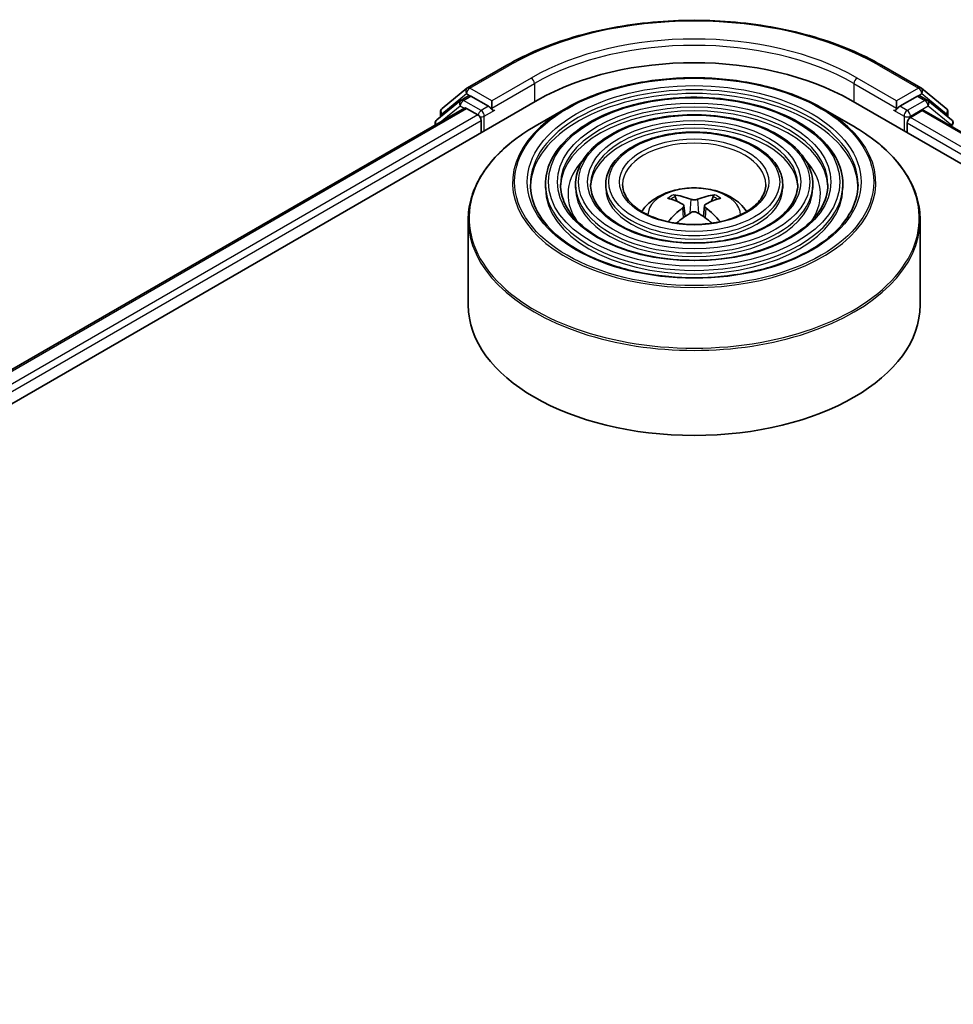
# Model space of a CAD drawing. Units: millimetres. Extents: x 36 to 8307, y 20 to 1425.
# Drawn here: x 345 to 376, y 501 to 533 of the extents above; entities that cross this region are included whole.
import ezdxf

# ---------------------------------------------------------------- set-up
doc = ezdxf.new("R2010")
doc.units = ezdxf.units.MM
doc.header["$LTSCALE"] = 2.5
doc.layers.add('Visible (ISO)', color=7, linetype='Continuous', lineweight=35)
doc.layers.add('Visible Narrow (ISO)', color=7, linetype='Continuous', lineweight=25)

msp = doc.modelspace()

# ---------------------------------------------------------------- linework, layer by layer
at = {"layer": 'Visible (ISO)'}
for p, q in [((360.0762, 531.1097), (361.3843, 531.865)), ((373.8093, 531.865), (375.1175, 531.1097)), ((359.2294, 530.4276), (360.0569, 531.0965)), ((375.1368, 531.0965), (375.9643, 530.4276)), ((319.9732, 506.2074), (362.3996, 530.7023)), ((359.8451, 530.688), (359.0526, 530.0475)), ((359.8644, 530.7013), (360.1118, 530.8442)), ((360.7733, 530.4982), (360.1868, 530.8367)), ((360.8793, 530.4369), (360.8793, 530.6819)), ((372.7941, 530.7023), (485.9312, 465.3826)), ((374.3144, 530.6819), (374.3144, 530.4369)), ((375.0068, 530.8367), (374.4204, 530.4982)), ((375.3293, 530.7013), (375.0818, 530.8442)), ((376.1411, 530.0475), (375.3486, 530.688)), ((321.1189, 508.0053), (359.9701, 530.4361)), ((360.0451, 530.4287), (360.4197, 530.2124)), ((360.9057, 530.371), (360.9104, 530.3683)), ((363.3335, 530.425), (362.3143, 529.8365)), ((371.8602, 530.425), (372.8794, 529.8365)), ((374.2833, 530.3683), (374.2879, 530.371)), ((374.774, 530.1308), (375.1651, 530.3566)), ((375.2151, 530.3615), (484.7167, 467.1408)), ((359.1737, 530.1454), (359.1737, 530.311)), ((360.5258, 530.0287), (360.5258, 529.6204)), ((376.02, 530.311), (376.02, 530.1454)), ((358.9969, 529.9309), (358.9969, 529.8742)), ((374.6679, 529.6204), (374.6679, 529.947)), ((362.6593, 527.9058), (362.6593, 527.7833)), ((363.6594, 527.9058), (363.6594, 527.7833)), ((364.6594, 527.9058), (364.6594, 527.7833)), ((370.5343, 527.9058), (370.5343, 527.7833)), ((371.5343, 527.9058), (371.5343, 527.7833)), ((372.5343, 527.9058), (372.5343, 527.7833)), ((367.0165, 527.3471), (366.9709, 527.503)), ((368.2228, 527.503), (368.1771, 527.3471)), ((367.2531, 527.2028), (367.2921, 526.8399)), ((367.9406, 527.2028), (367.9016, 526.8399)), ((360.0968, 526.7289), (360.0968, 523.905)), ((375.0968, 526.7289), (375.0968, 523.905))]:
    msp.add_line(p, q, dxfattribs=at)
for centre, start, end in [((360.1512, 530.9798), 120, 128.94828), ((375.0425, 530.9798), 51.05172, 60), ((359.9394, 530.5714), 120, 128.94828), ((375.2543, 530.5714), 51.05172, 60), ((359.3237, 530.311), 128.94828, 180), ((375.87, 530.311), 0, 51.05172), ((359.1469, 529.9309), 128.94828, 180), ((376.0468, 529.9309), 0, 51.05172)]:
    msp.add_arc(centre, 0.15, start, end, dxfattribs=at)
for centre, major_axis, ratio, start_param, end_param in [((367.5968, 527.7017), (7.35, 0), 0.5773503, 0.7853982, 2.3561945), ((360.1868, 530.7143), (-0.075, 0.1299), 0.5773503, 5.4977871, 6.2831853), ((375.0068, 530.7143), (0.075, 0.1299), 0.5773503, 0, 0.7853982), ((360.0451, 530.3062), (-0.075, 0.1299), 0.5773503, 5.4977871, 6.2831853), ((360.9854, 530.4982), (-0.075, -0.1299), 0.5773503, 5.4977871, 7.0685835), ((374.2083, 530.4982), (0.075, -0.1299), 0.5773503, 5.4977871, 7.0685835), ((375.1651, 530.2749), (0.05, 0.0866), 0.5773503, 0, 0.7853982), ((360.4197, 530.0899), (-0.075, 0.1299), 0.5773503, 3.9269908, 5.4977871), ((374.774, 530.0083), (-0.075, -0.1299), 0.5773503, 3.9269908, 5.4977871), ((367.6487, 524.5902), (1.7067, -2.7649), 0.4946241, 2.4477608, 2.6867451), ((367.55, 524.5332), (-1.5286, 2.8672), 0.654173, 5.6260122, 5.8649965), ((367.6437, 524.5332), (-1.5286, -2.8672), 0.654173, 3.5597815, 3.7987657), ((367.5449, 524.5902), (1.7067, 2.7649), 0.4946241, 0.4548476, 0.6938319), ((367.6487, 524.5361), (-1.2704, -2.9906), 0.5952629, 3.9628231, 4.1960485), ((367.5449, 524.5361), (-1.2704, 2.9906), 0.5952629, 5.2287295, 5.4619549), ((367.55, 524.5931), (1.9435, 2.6039), 0.5535342, 0.9593188, 1.1599446), ((367.6437, 524.5931), (1.9435, -2.6039), 0.5535342, 1.981648, 2.1822739), ((367.5968, 523.905), (7.5, 0), 0.5773503, 3.1415927, 6.2831853)]:
    msp.add_ellipse(centre, major_axis=major_axis, ratio=ratio, start_param=start_param, end_param=end_param, dxfattribs=at)
for points, knots in [([(361.3843, 531.865), (362.0388, 532.2428), (362.794, 532.5593), (364.4339, 533.0417), (365.3184, 533.2076), (367.1323, 533.3734), (368.0614, 533.3734), (369.8752, 533.2076), (370.7597, 533.0417), (372.3997, 532.5593), (373.1548, 532.2428), (373.8093, 531.865)], [1.5707963, 1.5707963, 1.5707963, 1.5707963, 1.8849556, 1.8849556, 2.1991149, 2.1991149, 2.5132741, 2.5132741, 2.8274334, 2.8274334, 3.1415927, 3.1415927, 3.1415927, 3.1415927]), ([(363.3335, 530.425), (363.7826, 530.6843), (364.3008, 530.9014), (365.4262, 531.2325), (366.0332, 531.3463), (367.278, 531.4601), (367.9157, 531.4601), (369.1605, 531.3463), (369.7675, 531.2325), (370.8929, 530.9014), (371.4111, 530.6843), (371.8602, 530.425)], [4.712389, 4.712389, 4.712389, 4.712389, 5.0265482, 5.0265482, 5.3407075, 5.3407075, 5.6548668, 5.6548668, 5.969026, 5.969026, 6.2831853, 6.2831853, 6.2831853, 6.2831853]), ([(372.5343, 527.9058), (372.5343, 528.21), (372.4523, 528.5137), (372.1331, 529.0936), (371.8924, 529.3691), (371.2739, 529.8656), (370.8931, 530.0852), (370.033, 530.4431), (369.5536, 530.5811), (368.5456, 530.7618), (368.0174, 530.8047), (366.9647, 530.7915), (366.4404, 530.7355), (365.4477, 530.5301), (364.9794, 530.3806), (364.1455, 530.0015), (363.7801, 529.7719), (363.1916, 529.2537), (362.968, 528.9652), (362.7169, 528.4158), (362.6593, 528.1609), (362.6593, 527.9058)], [5.4977871, 5.4977871, 5.4977871, 5.4977871, 5.8054558, 5.8054558, 6.1213564, 6.1213564, 6.4441537, 6.4441537, 6.7674857, 6.7674857, 7.0902388, 7.0902388, 7.4127709, 7.4127709, 7.7355895, 7.7355895, 8.0589823, 8.0589823, 8.3813684, 8.3813684, 8.6393798, 8.6393798, 8.6393798, 8.6393798]), ([(360.7733, 530.4982), (360.7867, 530.4904), (360.8009, 530.479), (360.8279, 530.4518), (360.8408, 530.4361), (360.8592, 530.4142), (360.8661, 530.4061), (360.8797, 530.3915), (360.8864, 530.385), (360.897, 530.3765), (360.9014, 530.3735), (360.9057, 530.371)], [0.185147228, 0.185147228, 0.185147228, 0.185147228, 0.196528423, 0.196528423, 0.207909617, 0.207909617, 0.213859594, 0.213859594, 0.21980957, 0.21980957, 0.223874943, 0.223874943, 0.223874943, 0.223874943]), ([(374.2879, 530.371), (374.2923, 530.3735), (374.2967, 530.3765), (374.3072, 530.385), (374.314, 530.3915), (374.3276, 530.4061), (374.3344, 530.4142), (374.3529, 530.4361), (374.3658, 530.4518), (374.3928, 530.479), (374.407, 530.4904), (374.4204, 530.4982)], [0.022988029, 0.022988029, 0.022988029, 0.022988029, 0.027053401, 0.027053401, 0.033003378, 0.033003378, 0.038953354, 0.038953354, 0.050334548, 0.050334548, 0.061715743, 0.061715743, 0.061715743, 0.061715743]), ([(371.5343, 527.9058), (371.5343, 528.1484), (371.4694, 528.3906), (371.2171, 528.8536), (371.0264, 529.0737), (370.5354, 529.4713), (370.2322, 529.6475), (369.5468, 529.9347), (369.1646, 530.0455), (368.3611, 530.1909), (367.9399, 530.2257), (367.1005, 530.2161), (366.6823, 530.1719), (365.89, 530.0086), (365.5161, 529.8895), (364.8496, 529.5868), (364.5572, 529.4032), (364.0859, 528.988), (363.9065, 528.7564), (363.7055, 528.3151), (363.6594, 528.1105), (363.6594, 527.9058)], [5.4977871, 5.4977871, 5.4977871, 5.4977871, 5.8025149, 5.8025149, 6.1172055, 6.1172055, 6.4406446, 6.4406446, 6.7648378, 6.7648378, 7.0883069, 7.0883069, 7.4114937, 7.4114937, 7.7350376, 7.7350376, 8.0592977, 8.0592977, 8.3822512, 8.3822512, 8.6393798, 8.6393798, 8.6393798, 8.6393798]), ([(360.0968, 526.7289), (360.0968, 526.9617), (360.1286, 527.1944), (360.2544, 527.653), (360.3484, 527.8788), (360.5953, 528.3176), (360.7483, 528.5305), (361.1086, 528.9388), (361.316, 529.1341), (361.7798, 529.5027), (362.0363, 529.6761), (362.3143, 529.8365)], [3.92699082, 3.92699082, 3.92699082, 3.92699082, 4.08407045, 4.08407045, 4.24115008, 4.24115008, 4.39822972, 4.39822972, 4.55530935, 4.55530935, 4.71238898, 4.71238898, 4.71238898, 4.71238898]), ([(372.8794, 529.8365), (373.1573, 529.6761), (373.4138, 529.5027), (373.8777, 529.1341), (374.0851, 528.9388), (374.4454, 528.5305), (374.5983, 528.3176), (374.8453, 527.8788), (374.9393, 527.653), (375.0651, 527.1944), (375.0968, 526.9617), (375.0968, 526.7289)], [0, 0, 0, 0, 0.15707963, 0.15707963, 0.31415927, 0.31415927, 0.4712389, 0.4712389, 0.62831853, 0.62831853, 0.78539816, 0.78539816, 0.78539816, 0.78539816]), ([(370.5343, 527.9058), (370.5343, 528.0869), (370.4865, 528.2676), (370.3011, 528.6136), (370.1603, 528.7783), (369.7969, 529.077), (369.5712, 529.2097), (369.0607, 529.4263), (368.7758, 529.51), (368.1765, 529.6201), (367.8625, 529.6467), (367.2363, 529.6408), (366.9242, 529.6083), (366.3324, 529.4871), (366.0528, 529.3984), (365.5535, 529.1722), (365.3341, 529.0345), (364.9801, 528.7222), (364.8449, 528.5475), (364.694, 528.2143), (364.6594, 528.0602), (364.6594, 527.9058)], [5.4977871, 5.4977871, 5.4977871, 5.4977871, 5.7977352, 5.7977352, 6.1102603, 6.1102603, 6.4347048, 6.4347048, 6.7603582, 6.7603582, 7.0850462, 7.0850462, 7.4093443, 7.4093443, 7.7341157, 7.7341157, 8.0598387, 8.0598387, 8.3837084, 8.3837084, 8.6393798, 8.6393798, 8.6393798, 8.6393798]), ([(373.0343, 527.9058), (373.0343, 527.5708), (372.9375, 527.2353), (372.5591, 526.6022), (372.2826, 526.3045), (371.5801, 525.7765), (371.1572, 525.5454), (370.2045, 525.1702), (369.675, 525.0261), (368.5624, 524.8403), (367.9794, 524.7987), (366.8196, 524.8228), (366.2431, 524.8886), (365.1561, 525.1203), (364.6458, 525.2862), (363.7438, 525.6999), (363.3521, 525.9475), (362.7247, 526.4971), (362.4898, 526.799), (362.2207, 527.3715), (362.1593, 527.6387), (362.1593, 527.9058)], [0.7853982, 0.7853982, 0.7853982, 0.7853982, 1.1177301, 1.1177301, 1.4403751, 1.4403751, 1.7575376, 1.7575376, 2.074601, 2.074601, 2.392189, 2.392189, 2.7099502, 2.7099502, 3.0274398, 3.0274398, 3.3443907, 3.3443907, 3.66203, 3.66203, 3.9269908, 3.9269908, 3.9269908, 3.9269908]), ([(372.0343, 527.9058), (372.0343, 527.6324), (371.9547, 527.3584), (371.6432, 526.8422), (371.4166, 526.5999), (370.8417, 526.1708), (370.4962, 525.9831), (369.7184, 525.6785), (369.2861, 525.5616), (368.3778, 525.4111), (367.9019, 525.3776), (366.9554, 525.3982), (366.485, 525.4522), (365.5985, 525.6418), (365.1825, 525.7773), (364.4478, 526.1145), (364.129, 526.3161), (363.6189, 526.7629), (363.4281, 527.0078), (363.2093, 527.4722), (363.1593, 527.6891), (363.1593, 527.9058)], [0.7853982, 0.7853982, 0.7853982, 0.7853982, 1.1206715, 1.1206715, 1.4437525, 1.4437525, 1.7602458, 1.7602458, 2.0766599, 2.0766599, 2.3937156, 2.3937156, 2.7109799, 2.7109799, 3.02791, 3.02791, 3.3441781, 3.3441781, 3.661262, 3.661262, 3.9269908, 3.9269908, 3.9269908, 3.9269908]), ([(371.0343, 527.9058), (371.0343, 527.6939), (370.9718, 527.4814), (370.7271, 527.0822), (370.5505, 526.8954), (370.1031, 526.5651), (369.8352, 526.4209), (369.2322, 526.1869), (368.8971, 526.0972), (368.1932, 525.9819), (367.8244, 525.9566), (367.0911, 525.9735), (366.7268, 526.0158), (366.0408, 526.1633), (365.7192, 526.2684), (365.1518, 526.5292), (364.906, 526.6848), (364.5131, 527.0287), (364.3666, 527.2167), (364.1979, 527.5729), (364.1594, 527.7395), (364.1594, 527.9058)], [0.7853982, 0.7853982, 0.7853982, 0.7853982, 1.1254545, 1.1254545, 1.4490967, 1.4490967, 1.7645135, 1.7645135, 2.07991, 2.07991, 2.3961318, 2.3961318, 2.7126157, 2.7126157, 3.0286653, 3.0286653, 3.3438565, 3.3438565, 3.6600456, 3.6600456, 3.9269908, 3.9269908, 3.9269908, 3.9269908]), ([(369.9718, 527.9058), (369.9718, 527.7593), (369.9275, 527.612), (369.7536, 527.3369), (369.6301, 527.2092), (369.3185, 526.9841), (369.133, 526.886), (368.7156, 526.727), (368.4838, 526.6661), (367.997, 526.5884), (367.7419, 526.5717), (367.2352, 526.5848), (366.9836, 526.6146), (366.5106, 526.7173), (366.2892, 526.7901), (365.8996, 526.9698), (365.7313, 527.0766), (365.463, 527.3111), (365.3634, 527.4387), (365.248, 527.6801), (365.2218, 527.7931), (365.2218, 527.9058)], [0.7853982, 0.7853982, 0.7853982, 0.7853982, 1.1354424, 1.1354424, 1.4597149, 1.4597149, 1.7729422, 1.7729422, 2.0863545, 2.0863545, 2.4009505, 2.4009505, 2.7159054, 2.7159054, 3.0302234, 3.0302234, 3.3432891, 3.3432891, 3.6576467, 3.6576467, 3.9269908, 3.9269908, 3.9269908, 3.9269908]), ([(365.8533, 527.0077), (365.8981, 527.0745), (365.9475, 527.1354), (366.1195, 527.3175), (366.254, 527.4163), (366.5732, 527.5964), (366.7629, 527.6668), (367.1644, 527.7644), (367.3771, 527.7889), (367.8002, 527.7899), (368.0105, 527.7671), (368.4205, 527.671), (368.6201, 527.5978), (368.9841, 527.39), (369.1518, 527.2582), (369.307, 527.0558), (369.324, 527.0321), (369.3403, 527.0077)], [1.1544318, 1.1544318, 1.1544318, 1.1544318, 1.2848512, 1.2848512, 1.5822086, 1.5822086, 1.9574686, 1.9574686, 2.3518935, 2.3518935, 2.7417298, 2.7417298, 3.1359976, 3.1359976, 3.5103035, 3.5103035, 3.5579572, 3.5579572, 3.5579572, 3.5579572]), ([(366.9148, 527.5594), (366.92, 527.5588), (366.926, 527.5569), (366.937, 527.5512), (366.9438, 527.5461), (366.9541, 527.5354), (366.9595, 527.5281), (366.9663, 527.5158), (366.969, 527.5092), (366.9709, 527.503)], [0.014560073, 0.014560073, 0.014560073, 0.014560073, 0.018722682, 0.018722682, 0.023429831, 0.023429831, 0.028069056, 0.028069056, 0.031810233, 0.031810233, 0.031810233, 0.031810233]), ([(367.7081, 527.4141), (367.6926, 527.4079), (367.6733, 527.4027), (367.6316, 527.3962), (367.6092, 527.3948), (367.5676, 527.3958), (367.5455, 527.3981), (367.5109, 527.4054), (367.4973, 527.4095), (367.4856, 527.4141)], [0, 0, 0, 0, 0.012499779, 0.012499779, 0.024999557, 0.024999557, 0.037523671, 0.037523671, 0.046676606, 0.046676606, 0.046676606, 0.046676606]), ([(368.2228, 527.503), (368.2247, 527.5092), (368.2274, 527.5158), (368.2342, 527.5281), (368.2396, 527.5354), (368.2499, 527.5461), (368.2567, 527.5512), (368.2676, 527.5569), (368.2737, 527.5588), (368.2789, 527.5594)], [0.0427285, 0.0427285, 0.0427285, 0.0427285, 0.046469677, 0.046469677, 0.051108902, 0.051108902, 0.055816051, 0.055816051, 0.05997866, 0.05997866, 0.05997866, 0.05997866]), ([(367.2112, 527.2557), (367.225, 527.2485), (367.2366, 527.2389), (367.2513, 527.2167), (367.2543, 527.2042), (367.2522, 527.1799), (367.2469, 527.1665), (367.2306, 527.1444), (367.2216, 527.1353), (367.2112, 527.1272)], [0, 0, 0, 0, 0.012499779, 0.012499779, 0.024999557, 0.024999557, 0.037523671, 0.037523671, 0.046676606, 0.046676606, 0.046676606, 0.046676606]), ([(367.9825, 527.1272), (367.9687, 527.138), (367.9571, 527.1506), (367.9424, 527.1766), (367.9394, 527.1899), (367.9415, 527.2137), (367.9468, 527.2257), (367.963, 527.2436), (367.9721, 527.2503), (367.9825, 527.2557)], [0, 0, 0, 0, 0.012499779, 0.012499779, 0.024999557, 0.024999557, 0.037523671, 0.037523671, 0.046676606, 0.046676606, 0.046676606, 0.046676606]), ([(367.4856, 526.9688), (367.5011, 526.9785), (367.5204, 526.9868), (367.5621, 526.9971), (367.5845, 526.9992), (367.6261, 526.9978), (367.6481, 526.9941), (367.6828, 526.9826), (367.6964, 526.9762), (367.7081, 526.9688)], [0, 0, 0, 0, 0.012499779, 0.012499779, 0.024999557, 0.024999557, 0.037523671, 0.037523671, 0.046676606, 0.046676606, 0.046676606, 0.046676606]), ([(366.7304, 526.6697), (366.7305, 526.6697), (366.7306, 526.6698), (366.736, 526.6733), (366.7423, 526.6757), (366.7523, 526.6768), (366.7578, 526.6757), (366.7626, 526.6729), (366.7634, 526.6724), (366.7642, 526.6718)], [0.018612964, 0.018612964, 0.018612964, 0.018612964, 0.018722682, 0.018722682, 0.023429831, 0.023429831, 0.028069056, 0.028069056, 0.028985175, 0.028985175, 0.028985175, 0.028985175]), ([(368.4295, 526.6718), (368.4303, 526.6724), (368.431, 526.6729), (368.4358, 526.6757), (368.4413, 526.6768), (368.4514, 526.6757), (368.4577, 526.6733), (368.463, 526.6698), (368.4632, 526.6697), (368.4633, 526.6697)], [0.045553558, 0.045553558, 0.045553558, 0.045553558, 0.046469677, 0.046469677, 0.051108902, 0.051108902, 0.055816051, 0.055816051, 0.055925769, 0.055925769, 0.055925769, 0.055925769])]:
    msp.add_open_spline(points, degree=3, knots=knots, dxfattribs=at)
for points in [[(366.7822, 526.6585), (366.7761, 526.6629), (366.7701, 526.6674), (366.7642, 526.6718)], [(368.4295, 526.6718), (368.4236, 526.6674), (368.4176, 526.6629), (368.4115, 526.6585)]]:
    msp.add_open_spline(points, degree=3, dxfattribs=at)
at = {"layer": 'Visible Narrow (ISO)'}
for p, q in [((360.1512, 531.1023), (361.4593, 531.8575)), ((373.7343, 531.8575), (375.0425, 531.1023)), ((362.1875, 531.4372), (360.8793, 530.6819)), ((374.3144, 530.6819), (373.0062, 531.4372)), ((360.8793, 530.6819), (360.1512, 531.1023)), ((360.8793, 530.4369), (362.2935, 531.2534)), ((362.2935, 531.2534), (362.2935, 530.6411)), ((372.9001, 531.2534), (374.3144, 530.4369)), ((372.9001, 531.2534), (372.9001, 530.6411)), ((375.0425, 531.1023), (374.3144, 530.6819)), ((359.2176, 530.2497), (360.0451, 530.9186)), ((359.9394, 530.6939), (360.1868, 530.8367)), ((360.5258, 530.3553), (359.9394, 530.6939)), ((360.0451, 530.9186), (360.1868, 530.8367)), ((375.2543, 530.6939), (374.6679, 530.3553)), ((375.0068, 530.8367), (375.1486, 530.9186)), ((375.0068, 530.8367), (375.2543, 530.6939)), ((375.1486, 530.9186), (375.9761, 530.2497)), ((321.1628, 507.98), (360.0451, 530.4287)), ((359.1706, 529.9745), (359.8333, 530.5101)), ((359.8333, 530.5101), (359.9658, 530.4336)), ((360.7733, 530.4982), (360.5258, 530.3553)), ((360.6318, 530.1716), (360.9854, 530.3757)), ((374.2083, 530.3757), (374.5618, 530.1716)), ((374.6679, 530.3553), (374.4204, 530.4982)), ((374.774, 530.1716), (375.3604, 530.5101)), ((375.1651, 530.3566), (484.6874, 467.1239)), ((375.3604, 530.5101), (376.1528, 529.8696)), ((360.4197, 530.2124), (321.5313, 507.7602)), ((321.6349, 507.575), (360.5258, 530.0287)), ((359.2176, 530.1809), (359.2176, 530.2497)), ((360.6318, 529.6817), (360.6318, 530.1716)), ((374.5618, 530.1716), (374.5618, 529.6817)), ((374.774, 530.1308), (374.774, 530.1716)), ((484.3377, 466.8741), (374.774, 530.1308)), ((375.9761, 530.2497), (375.9761, 530.1809)), ((374.6679, 529.947), (484.2695, 466.6686)), ((376.1528, 529.8696), (376.1528, 529.8201)), ((367.4856, 527.4141), (367.4536, 526.9486)), ((367.7081, 527.4141), (367.7401, 526.9486)), ((367.2112, 527.1272), (367.2362, 526.7998)), ((367.9825, 527.1272), (367.9574, 526.7998))]:
    msp.add_line(p, q, dxfattribs=at)
for centre, major_axis, ratio, start_param, end_param in [((367.5968, 528.3141), (8.6797, 0), 0.5773503, 0.7853982, 2.3561945), ((367.5968, 528.3141), (-7.65, 0), 0.5773503, 3.9269908, 5.4977871), ((367.5968, 528.1916), (7.5, 0), 0.5773503, 0.7853982, 2.3561945), ((361.4593, 531.7351), (-0.075, 0.1299), 0.5773503, 5.4977871, 6.2831853), ((373.7343, 531.7351), (0.075, 0.1299), 0.5773503, 0, 0.7853982), ((362.1875, 531.3147), (-0.075, 0.1299), 0.5773503, 3.9269908, 5.4977871), ((373.0062, 531.3147), (0.075, 0.1299), 0.5773503, 0.7853982, 2.3561945), ((360.1512, 530.9798), (-0.0943, 0.1167), 0.8131434, 0, 1.4434523), ((360.1512, 530.9798), (-0.075, -0.1299), 0.5773503, 3.9269908, 5.4977871), ((360.1512, 530.9798), (-0.075, 0.1299), 0.5773503, 5.4977871, 6.2831853), ((367.5968, 527.9058), (-5.4375, 0), 0.5773503, 3.1415927, 6.2831853), ((375.0425, 530.9798), (0.075, 0.1299), 0.5773503, 0, 0.7853982), ((375.0425, 530.9798), (-0.075, 0.1299), 0.5773503, 3.9269908, 5.4977871), ((375.0425, 530.9798), (0.0943, 0.1167), 0.8131434, 4.839733, 6.2831853), ((359.9394, 530.5714), (-0.0943, 0.1167), 0.8131434, 0, 1.4434523), ((359.9394, 530.5714), (-0.075, -0.1299), 0.5773503, 3.9269908, 5.4977871), ((359.9394, 530.5714), (-0.075, 0.1299), 0.5773503, 5.4977871, 6.2831853), ((367.5968, 527.7833), (5.4375, 0), 0.5773503, 0.0196904, 3.1219023), ((375.2543, 530.5714), (0.075, 0.1299), 0.5773503, 0, 0.7853982), ((375.2543, 530.5714), (-0.075, 0.1299), 0.5773503, 3.9269908, 5.4977871), ((375.2543, 530.5714), (0.0943, 0.1167), 0.8131434, 4.839733, 6.2831853), ((359.3237, 530.311), (-0.0943, 0.1167), 0.8131434, 0, 1.4434523), ((360.5258, 530.2328), (-0.075, -0.1299), 0.5773503, 3.9269908, 5.204008), ((360.5258, 530.2328), (-0.075, 0.1299), 0.5773503, 3.9269908, 5.4977871), ((367.5968, 527.9635), (-6.0293, 0), 0.5773503, 5.4977871, 10.2101761), ((367.5968, 527.9058), (-4.4375, 0), 0.5773503, 3.1415927, 6.2831853), ((374.6679, 530.2328), (-0.075, -0.1299), 0.5773503, 3.9269908, 5.4977871), ((374.6679, 530.2328), (-0.075, 0.1299), 0.5773503, 3.9269908, 5.4977871), ((375.87, 530.311), (0.0943, 0.1167), 0.8131434, 4.839733, 6.2831853), ((359.1469, 529.9309), (-0.0943, 0.1167), 0.8131434, 0, 1.2688679), ((359.3237, 530.311), (-0.15, 0), 0.5773503, 0, 0.7853982), ((360.5258, 530.2328), (0.15, 0), 0.5773503, 4.4332722, 5.4977871), ((367.5968, 527.7833), (4.4375, 0), 0.5773503, 0.02418, 3.1174126), ((374.6679, 530.2328), (0.15, 0), 0.5773503, 3.9269908, 5.4977871), ((375.87, 530.311), (0.15, 0), 0.5773503, 5.4977871, 6.2831853), ((376.0468, 529.9309), (0.0943, 0.1167), 0.8131434, 4.839733, 6.2831853), ((359.1469, 529.9309), (-0.15, 0), 0.5773503, 0, 0.5382514), ((367.5968, 526.7866), (7.4707, 0), 0.5773503, 2.3561945, 7.0685835), ((367.5968, 527.9058), (-3.4374, 0), 0.5773503, 3.1415927, 6.2831853), ((367.5968, 527.7833), (3.4374, 0), 0.5773503, 0.0313236, 3.1102691), ((376.0468, 529.9309), (0.15, 0), 0.5773503, 5.4977871, 6.2831853), ((367.5968, 527.9058), (-2.375, 0), 0.5773503, 3.1415927, 6.2831853), ((367.5968, 527.5792), (-4.1875, 0), 0.5773503, 5.7863802, 6.6412643), ((367.5968, 527.5792), (-4.1874, 0), 0.5773503, 5.7865259, 6.6414156), ((367.5968, 527.5792), (4.1875, 0), 0.5773503, 5.9251063, 6.7799904), ((367.5968, 527.5792), (4.1874, 0), 0.5773503, 5.924955, 6.7798447), ((367.5968, 527.9058), (-4.9375, 0), 0.5773503, 0, 3.1415927), ((367.5968, 527.7833), (4.9375, 0), 0.5773503, 3.1415927, 6.2831853), ((367.5968, 527.9058), (-3.9374, 0), 0.5773503, 0, 3.1415927), ((367.5968, 527.7833), (3.9374, 0), 0.5773503, 3.1415927, 6.2831853), ((367.5968, 527.9058), (-2.9374, 0), 0.5773503, 0, 3.1415927), ((367.5968, 527.7833), (2.9374, 0), 0.5773503, 3.1415927, 6.2831853), ((367.5968, 526.8974), (-1.5344, 0), 0.5773503, 3.138847, 6.285931), ((367.5968, 527.0511), (-1.1137, 0), 0.5773503, 5.3714845, 5.6240898), ((367.5968, 527.026), (1.0366, 0), 0.5773503, 2.2191701, 2.4253628), ((367.5968, 527.026), (1.0366, 0), 0.5773503, 0.7162298, 0.9224226), ((367.5968, 527.0511), (-1.1137, 0), 0.5773503, 3.8006881, 4.0532935), ((367.5968, 526.7289), (-7.5, 0), 0.5773503, 0, 3.1415927)]:
    msp.add_ellipse(centre, major_axis=major_axis, ratio=ratio, start_param=start_param, end_param=end_param, dxfattribs=at)
for major_axis in [(5.9586, 0), (5.5375, 0), (-4.8375, 0), (4.5375, 0), (-3.8374, 0), (3.5374, 0), (-2.8374, 0), (2.475, 0)]:
    msp.add_ellipse((367.5968, 527.9875), major_axis=major_axis, ratio=0.5773503, dxfattribs=at)

doc.saveas('drawing.dxf')
